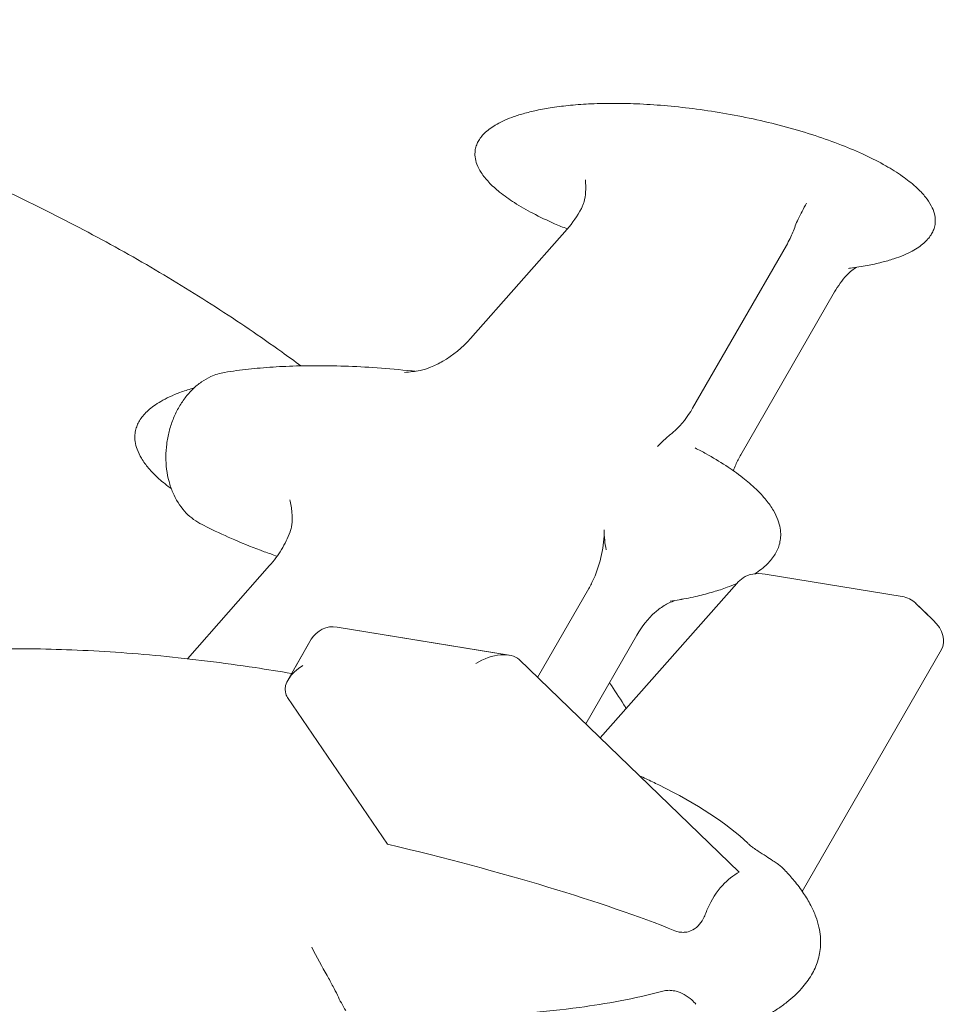
# Model space of a CAD drawing. Units: millimetres. Extents: x 0 to 49844, y 0 to 33849.
# Drawn here: x 29136 to 29689, y 31875 to 32462 of the extents above; entities that cross this region are included whole.
import ezdxf

# ---------------------------------------------------------------- set-up
doc = ezdxf.new("R2010")
doc.units = ezdxf.units.MM

# ---------------------------------------------------------------- blocks, each defined once
blk = doc.blocks.new('A$C29621C6C')
at = {"color": 0, "linetype": 'Continuous', "lineweight": 0, "extrusion": (-5.55112e-17, 0.816497, 0.57735)}
for p, q in [((383.74, 23465.97), (441.38, 23531.16)), ((383.74, 23465.97), (441.38, 23531.16)), ((516.32, 23424.37), (572.25, 23521.44)), ((516.32, 23424.37), (572.25, 23521.44)), ((601.03, 23493.69), (545.1, 23396.61)), ((601.03, 23493.69), (545.1, 23396.61)), ((214.81, 23274.91), (263.92, 23330.45)), ((214.81, 23274.91), (263.92, 23330.45)), ((461.19, 23227.71), (542.65, 23319.84)), ((461.19, 23227.71), (542.65, 23319.84)), ((559.68, 23325.34), (641.41, 23312.02)), ((559.68, 23325.34), (641.41, 23312.02)), ((423.8, 23263.78), (454.3, 23316.73)), ((656.61, 23301.07), (649.41, 23308.01)), ((659.92, 23297.87), (649.41, 23308.01)), ((398.04, 23278.51), (304.2, 23293.81)), ((406.93, 23277.06), (304.2, 23293.81)), ((288.79, 23286.49), (274.79, 23262.19)), ((288.79, 23286.49), (279.29, 23270)), ((483.08, 23288.97), (452.58, 23236.02)), ((483.08, 23288.97), (452.58, 23236.02)), ((581.74, 23136.13), (664.81, 23280.32)), ((544.18, 23147.67), (412.74, 23274.44)), ((334.29, 23164.29), (274.64, 23251.86))]:
    blk.add_line(p, q, dxfattribs=at)
at = {"color": 0, "linetype": 'Continuous', "lineweight": 0, "extrusion": (-7.89729e-17, 1.66533e-16, -1)}
blk.add_arc((-639, 23297.21), 15, 99.25987, 133.96482, dxfattribs=at)
blk.add_arc((-639, 23297.21), 15, 99.25987, 133.96482, dxfattribs=at)
at = {"color": 0, "linetype": 'Continuous', "lineweight": 0, "extrusion": (-2.34618e-17, -5.55112e-17, -1)}
blk.add_arc((-301.79, 23279), 15, 29.94749, 99.25987, dxfattribs=at)
blk.add_arc((-301.79, 23279), 15, 29.94749, 99.25987, dxfattribs=at)
at = {"color": 0, "linetype": 'Continuous', "lineweight": 0, "extrusion": (4.97839e-17, 1.61324e-16, -1)}
blk.add_ellipse((561.81, 23309.8), major_axis=(18.88, -9.46), ratio=0.675272, start_param=-2.780267, end_param=-2.004188, dxfattribs=at)
at = {"color": 0, "linetype": 'Continuous', "lineweight": 0, "extrusion": (2.49175e-17, 1.11694e-16, -1)}
blk.add_ellipse((561.81, 23309.8), major_axis=(18.88, -9.46), ratio=0.675272, start_param=-2.780267, end_param=-2.004188, dxfattribs=at)
at = {"color": 0, "linetype": 'Continuous', "lineweight": 0}
for centre, major_axis, ratio, start_param, end_param in [((551.29, 23311.51), (9.76, 12.43), 0.757224, 1.171562, 1.493557), ((551.29, 23311.51), (9.76, 12.43), 0.757224, 1.171562, 1.493557), ((281.76, 23264.23), (-4.52, -14.42), 0.530333, -0.718848, -0.396853)]:
    blk.add_ellipse(centre, major_axis=major_axis, ratio=ratio, start_param=start_param, end_param=end_param, dxfattribs=at)
at = {"color": 0, "linetype": 'Continuous', "lineweight": 0, "extrusion": (2.04923e-19, 2.48253e-16, -1)}
blk.add_ellipse((646.2, 23290.27), major_axis=(18.88, -9.46), ratio=0.675272, start_param=-1.137405, end_param=0.039331, dxfattribs=at)
at = {"color": 0, "linetype": 'Continuous', "lineweight": 0, "extrusion": (1.04091e-16, 2.33766e-16, -1)}
blk.add_ellipse((395.63, 23263.7), major_axis=(18.52, 8.79), ratio=0.559515, start_param=-1.778498, end_param=-0.207702, dxfattribs=at)
at = {"color": 0, "linetype": 'Continuous', "lineweight": 0, "extrusion": (-1.62121e-17, 4.22449e-16, -1)}
blk.add_ellipse((292.29, 23262.51), major_axis=(18.52, 8.79), ratio=0.559515, start_param=-3.0273, end_param=-1.778498, dxfattribs=at)
at = {"color": 0, "linetype": 'Continuous', "lineweight": 0}
for points, knots in [([(-229.49, 23656.14), (-229.49, 23656.14), (-229.48, 23656.14), (-229.39, 23656.13), (-229.31, 23656.11), (-228.97, 23656.06), (-228.72, 23656.02), (-227.71, 23655.86), (-226.95, 23655.74), (-223.91, 23655.26), (-221.63, 23654.89), (-212.5, 23653.38), (-205.64, 23652.19), (-190.96, 23649.53), (-183.13, 23648.03), (-167.48, 23644.88), (-159.65, 23643.23), (-143.96, 23639.75), (-136.09, 23637.93), (-120.37, 23634.13), (-112.51, 23632.15), (-96.79, 23628.04), (-88.93, 23625.9), (-73.24, 23621.47), (-65.4, 23619.18), (-49.74, 23614.43), (-41.91, 23611.97), (-26.31, 23606.9), (-18.53, 23604.28), (-3.01, 23598.89), (4.72, 23596.12), (20.14, 23590.42), (27.83, 23587.49), (43.13, 23581.48), (50.75, 23578.4), (65.96, 23572.07), (73.54, 23568.82), (88.6, 23562.17), (96.07, 23558.78), (110.92, 23551.84), (118.31, 23548.29), (132.98, 23541.05), (140.26, 23537.35), (154.73, 23529.82), (161.91, 23525.98), (176.2, 23518.13), (183.31, 23514.11), (197.36, 23505.96), (204.31, 23501.82), (218.06, 23493.41), (224.87, 23489.13), (238.35, 23480.43), (245.02, 23476.02), (258.21, 23467.06), (264.73, 23462.51), (274.99, 23455.17), (278.77, 23452.41), (282.53, 23449.63)], [0.070675, 0.070675, 0.070675, 0.070675, 0.089279, 0.089279, 0.357116, 0.357116, 1.160626, 1.160626, 3.571159, 3.571159, 10.802831, 10.802831, 32.499811, 32.499811, 57.155762, 57.155762, 81.755632, 81.755632, 106.422772, 106.422772, 131.086136, 131.086136, 155.743036, 155.743036, 180.390773, 180.390773, 205.078334, 205.078334, 229.743066, 229.743066, 254.4086, 254.4086, 279.072151, 279.072151, 303.730914, 303.730914, 328.508567, 328.508567, 353.186539, 353.186539, 377.868921, 377.868921, 402.552819, 402.552819, 427.235305, 427.235305, 452.093894, 452.093894, 476.792722, 476.792722, 501.498208, 501.498208, 526.207237, 526.207237, 550.91663, 550.91663, 565.529172, 565.529172, 565.529172, 565.529172]), ([(441.53, 23531.32), (439, 23532.32), (436.48, 23533.36), (429.57, 23536.36), (425.21, 23538.42), (417.2, 23542.61), (413.53, 23544.7), (406.94, 23548.92), (404, 23550.98), (398.9, 23555.1), (396.69, 23557.09), (393.02, 23561.01), (391.5, 23562.86), (389.17, 23566.47), (388.27, 23568.15), (387.09, 23571.35), (386.7, 23572.82), (386.4, 23575.51), (386.4, 23576.73), (386.66, 23578.93), (386.89, 23579.93), (387.52, 23581.79), (387.91, 23582.67), (388.84, 23584.37), (389.39, 23585.19), (390.65, 23586.83), (391.38, 23587.63), (393.03, 23589.25), (393.98, 23590.05), (396.1, 23591.66), (397.3, 23592.46), (399.97, 23594.06), (401.47, 23594.84), (404.79, 23596.41), (406.63, 23597.17), (410.7, 23598.68), (412.93, 23599.4), (417.82, 23600.8), (420.49, 23601.46), (426.28, 23602.7), (429.42, 23603.26), (436.17, 23604.29), (439.8, 23604.73), (447.56, 23605.47), (451.68, 23605.75), (460.43, 23606.15), (465.05, 23606.24), (474.75, 23606.22), (479.83, 23606.09), (490.38, 23605.6), (495.85, 23605.22), (507.1, 23604.21), (512.88, 23603.56), (524.63, 23602), (530.6, 23601.08), (542.6, 23598.96), (548.62, 23597.77), (560.58, 23595.11), (566.51, 23593.65), (578.1, 23590.5), (583.78, 23588.81), (594.71, 23585.24), (599.97, 23583.37), (609.95, 23579.46), (614.68, 23577.46), (623.47, 23573.34), (627.54, 23571.26), (634.97, 23567.04), (638.33, 23564.96), (644.29, 23560.76), (646.92, 23558.73), (649.95, 23556), (650.46, 23555.53), (652.47, 23553.58), (653.93, 23552.03), (656.55, 23548.74), (657.74, 23547.01), (659.51, 23543.65), (660.17, 23542.06), (660.93, 23539.08), (661.13, 23537.72), (661.15, 23535.25), (661.04, 23534.14), (660.61, 23532.11), (660.3, 23531.17), (659.55, 23529.39), (659.09, 23528.55), (658.02, 23526.88), (657.4, 23526.07), (655.98, 23524.44), (655.16, 23523.64), (653.32, 23522.03), (652.27, 23521.23), (649.92, 23519.62), (648.61, 23518.83), (645.66, 23517.24), (644.03, 23516.46), (640.39, 23514.91), (638.39, 23514.17), (633.98, 23512.7), (631.57, 23512.01), (626.3, 23510.67), (623.44, 23510.05), (617.24, 23508.89), (613.9, 23508.38), (610.16, 23507.9), (609.76, 23507.85), (609.37, 23507.8)], [44.301193, 44.301193, 44.301193, 44.301193, 55.58859, 55.58859, 75.427229, 75.427229, 92.60733, 92.60733, 106.945486, 106.945486, 118.446658, 118.446658, 127.301911, 127.301911, 133.873525, 133.873525, 138.666492, 138.666492, 142.277647, 142.277647, 145.307619, 145.307619, 148.243139, 148.243139, 151.41887, 151.41887, 155.081255, 155.081255, 159.447472, 159.447472, 164.729726, 164.729726, 171.142314, 171.142314, 178.900662, 178.900662, 188.215364, 188.215364, 199.282342, 199.282342, 212.269717, 212.269717, 227.301933, 227.301933, 244.442028, 244.442028, 263.673389, 263.673389, 284.882949, 284.882949, 307.84827, 307.84827, 332.231371, 332.231371, 357.582061, 357.582061, 383.352981, 383.352981, 408.927298, 408.927298, 433.658111, 433.658111, 456.916476, 456.916476, 478.142855, 478.142855, 496.895517, 496.895517, 512.889357, 512.889357, 526.020181, 526.020181, 528.708658, 528.708658, 536.78454, 536.78454, 544.306985, 544.306985, 550.007194, 550.007194, 554.213456, 554.213456, 557.506108, 557.506108, 560.445674, 560.445674, 563.45, 563.45, 566.806417, 566.806417, 570.744011, 570.744011, 575.476204, 575.476204, 581.215806, 581.215806, 588.178047, 588.178047, 596.577257, 596.577257, 606.619157, 606.619157, 618.489554, 618.489554, 632.339953, 632.339953, 633.984664, 633.984664, 633.984664, 633.984664]), ([(441.53, 23531.32), (439, 23532.32), (436.48, 23533.36), (429.57, 23536.36), (425.21, 23538.42), (417.2, 23542.61), (413.53, 23544.7), (406.94, 23548.92), (404, 23550.98), (398.9, 23555.1), (396.69, 23557.09), (393.02, 23561.01), (391.5, 23562.86), (389.17, 23566.47), (388.27, 23568.15), (387.09, 23571.35), (386.7, 23572.82), (386.4, 23575.51), (386.4, 23576.73), (386.66, 23578.93), (386.89, 23579.93), (387.52, 23581.79), (387.91, 23582.67), (388.84, 23584.37), (389.39, 23585.19), (390.65, 23586.83), (391.38, 23587.63), (393.03, 23589.25), (393.98, 23590.05), (396.1, 23591.66), (397.3, 23592.46), (399.97, 23594.06), (401.47, 23594.84), (404.79, 23596.41), (406.63, 23597.17), (410.7, 23598.68), (412.93, 23599.4), (417.82, 23600.8), (420.49, 23601.46), (426.28, 23602.7), (429.42, 23603.26), (436.17, 23604.29), (439.8, 23604.73), (447.56, 23605.47), (451.68, 23605.75), (460.43, 23606.15), (465.05, 23606.24), (474.75, 23606.22), (479.83, 23606.09), (490.38, 23605.6), (495.85, 23605.22), (507.1, 23604.21), (512.88, 23603.56), (524.63, 23602), (530.6, 23601.08), (542.6, 23598.96), (548.62, 23597.77), (560.58, 23595.11), (566.51, 23593.65), (578.1, 23590.5), (583.78, 23588.81), (594.71, 23585.24), (599.97, 23583.37), (609.95, 23579.46), (614.68, 23577.46), (623.47, 23573.34), (627.54, 23571.26), (634.97, 23567.04), (638.33, 23564.96), (644.29, 23560.76), (646.92, 23558.73), (649.95, 23556), (650.46, 23555.53), (652.47, 23553.58), (653.93, 23552.03), (656.55, 23548.74), (657.74, 23547.01), (659.51, 23543.65), (660.17, 23542.06), (660.93, 23539.08), (661.13, 23537.72), (661.15, 23535.25), (661.04, 23534.14), (660.61, 23532.11), (660.3, 23531.17), (659.55, 23529.39), (659.09, 23528.55), (658.02, 23526.88), (657.4, 23526.07), (655.98, 23524.44), (655.16, 23523.64), (653.32, 23522.03), (652.27, 23521.23), (649.92, 23519.62), (648.61, 23518.83), (645.66, 23517.24), (644.03, 23516.46), (640.39, 23514.91), (638.39, 23514.17), (633.98, 23512.7), (631.57, 23512.01), (626.3, 23510.67), (623.44, 23510.05), (617.24, 23508.89), (613.9, 23508.38), (610.16, 23507.9), (609.76, 23507.85), (609.37, 23507.8)], [44.301193, 44.301193, 44.301193, 44.301193, 55.58859, 55.58859, 75.427229, 75.427229, 92.60733, 92.60733, 106.945486, 106.945486, 118.446658, 118.446658, 127.301911, 127.301911, 133.873525, 133.873525, 138.666492, 138.666492, 142.277647, 142.277647, 145.307619, 145.307619, 148.243139, 148.243139, 151.41887, 151.41887, 155.081255, 155.081255, 159.447472, 159.447472, 164.729726, 164.729726, 171.142314, 171.142314, 178.900662, 178.900662, 188.215364, 188.215364, 199.282342, 199.282342, 212.269717, 212.269717, 227.301933, 227.301933, 244.442028, 244.442028, 263.673389, 263.673389, 284.882949, 284.882949, 307.84827, 307.84827, 332.231371, 332.231371, 357.582061, 357.582061, 383.352981, 383.352981, 408.927298, 408.927298, 433.658111, 433.658111, 456.916476, 456.916476, 478.142855, 478.142855, 496.895517, 496.895517, 512.889357, 512.889357, 526.020181, 526.020181, 528.708658, 528.708658, 536.78454, 536.78454, 544.306985, 544.306985, 550.007194, 550.007194, 554.213456, 554.213456, 557.506108, 557.506108, 560.445674, 560.445674, 563.45, 563.45, 566.806417, 566.806417, 570.744011, 570.744011, 575.476204, 575.476204, 581.215806, 581.215806, 588.178047, 588.178047, 596.577257, 596.577257, 606.619157, 606.619157, 618.489554, 618.489554, 632.339953, 632.339953, 633.984664, 633.984664, 633.984664, 633.984664]), ([(452.38, 23560.62), (452.38, 23560.62), (452.38, 23560.62), (452.55, 23558.16), (452.61, 23555.69), (452.31, 23551.33), (452.03, 23549.38), (451.35, 23546.85), (451.14, 23546.2), (450.63, 23544.84), (450.32, 23544.13), (449.96, 23543.46)], [0, 0, 0, 0, 0.006847, 0.006847, 7.270015, 7.270015, 13.046843, 13.046843, 15.100806, 15.100806, 17.398012, 17.398012, 17.398012, 17.398012]), ([(452.38, 23560.62), (452.38, 23560.62), (452.38, 23560.62), (452.55, 23558.16), (452.61, 23555.69), (452.31, 23551.33), (452.03, 23549.38), (451.35, 23546.85), (451.14, 23546.2), (450.63, 23544.84), (450.32, 23544.13), (449.96, 23543.46)], [0, 0, 0, 0, 0.006852, 0.006852, 7.269669, 7.269669, 13.046497, 13.046497, 15.10046, 15.10046, 17.397666, 17.397666, 17.397666, 17.397666]), ([(584.28, 23546.63), (584.28, 23546.63), (584.28, 23546.63), (583.4, 23545.03), (582.48, 23543.39), (580.8, 23540.27), (579.99, 23538.71), (578.64, 23535.83), (578.05, 23534.46), (577.57, 23533.1)], [-0.007879, -0.007879, -0.007879, -0.007879, 0, 0, 5.637139, 5.637139, 10.806625, 10.806625, 15.188224, 15.188224, 15.188224, 15.188224]), ([(584.28, 23546.63), (584.28, 23546.63), (584.28, 23546.63), (583.4, 23545.03), (582.48, 23543.39), (580.8, 23540.27), (579.99, 23538.71), (578.64, 23535.83), (578.05, 23534.46), (577.57, 23533.1)], [-0.007852, -0.007852, -0.007852, -0.007852, 0, 0, 5.630059, 5.630059, 10.792651, 10.792651, 15.168406, 15.168406, 15.168406, 15.168406]), ([(572.25, 23521.44), (573.04, 23522.82), (573.79, 23524.23), (575.64, 23528.08), (576.67, 23530.56), (577.57, 23533.1)], [0, 0, 0, 0, 4.999331, 4.999331, 13.227929, 13.227929, 13.227929, 13.227929]), ([(572.25, 23521.44), (573.04, 23522.82), (573.79, 23524.23), (575.64, 23528.08), (576.67, 23530.56), (577.57, 23533.1)], [0, 0, 0, 0, 4.999331, 4.999331, 13.227929, 13.227929, 13.227929, 13.227929]), ([(613.83, 23508.4), (612.66, 23507.6), (611.52, 23506.75), (609.63, 23505.16), (608.83, 23504.4), (608.14, 23503.62)], [0, 0, 0, 0, 4.324956, 4.324956, 7.813669, 7.813669, 7.813669, 7.813669]), ([(613.83, 23508.4), (612.66, 23507.6), (611.52, 23506.75), (609.63, 23505.16), (608.83, 23504.4), (608.14, 23503.62)], [0, 0, 0, 0, 4.324956, 4.324956, 7.813669, 7.813669, 7.813669, 7.813669]), ([(383.74, 23465.97), (378.9, 23460.5), (373.27, 23455.85), (364.84, 23450.97), (362.43, 23449.79), (359.98, 23448.79)], [0, 0, 0, 0, 21.948686, 21.948686, 30.464399, 30.464399, 30.464399, 30.464399]), ([(383.74, 23465.97), (378.9, 23460.5), (373.27, 23455.85), (364.84, 23450.97), (362.43, 23449.79), (359.98, 23448.79)], [0, 0, 0, 0, 21.948686, 21.948686, 30.464399, 30.464399, 30.464399, 30.464399]), ([(236.97, 23445.73), (239.39, 23446.12), (241.8, 23446.48), (248.9, 23447.43), (253.59, 23447.94), (263.38, 23448.79), (268.48, 23449.11), (279.19, 23449.59), (284.79, 23449.71), (296.46, 23449.76), (302.53, 23449.67), (315.07, 23449.24), (321.55, 23448.9), (334.86, 23447.96), (341.68, 23447.35), (349.21, 23446.54), (349.94, 23446.46), (350.67, 23446.38)], [0, 0, 0, 0, 10.000583, 10.000583, 29.453316, 29.453316, 50.626928, 50.626928, 73.945792, 73.945792, 99.274762, 99.274762, 126.425343, 126.425343, 155.125008, 155.125008, 158.202925, 158.202925, 158.202925, 158.202925]), ([(236.97, 23445.73), (239.39, 23446.12), (241.8, 23446.48), (248.9, 23447.43), (253.59, 23447.94), (263.38, 23448.79), (268.48, 23449.11), (279.19, 23449.59), (284.79, 23449.71), (296.46, 23449.76), (302.53, 23449.67), (315.07, 23449.24), (321.55, 23448.9), (334.86, 23447.96), (341.68, 23447.35), (349.21, 23446.54), (349.94, 23446.46), (350.67, 23446.38)], [0, 0, 0, 0, 10.000583, 10.000583, 29.453316, 29.453316, 50.626928, 50.626928, 73.945792, 73.945792, 99.274762, 99.274762, 126.425343, 126.425343, 155.125008, 155.125008, 158.202925, 158.202925, 158.202925, 158.202925]), ([(222.29, 23355.67), (218.87, 23357.48), (215.77, 23359.96), (210.31, 23366.11), (207.95, 23369.9), (205.26, 23376.16), (204.49, 23378.4), (203.25, 23383.06), (202.78, 23385.48), (202.16, 23390.38), (202.01, 23392.87), (202.02, 23397.9), (202.19, 23400.45), (202.83, 23405.49), (203.31, 23407.98), (204.56, 23412.87), (205.34, 23415.3), (207.19, 23419.97), (208.26, 23422.22), (210.64, 23426.5), (211.96, 23428.54), (214.86, 23432.36), (216.42, 23434.13), (219.71, 23437.34), (221.44, 23438.77), (225.06, 23441.28), (226.94, 23442.36), (231.5, 23444.44), (234.21, 23445.28), (236.97, 23445.73)], [-133.366795, -133.366795, -133.366795, -133.366795, -119.641433, -119.641433, -105.007154, -105.007154, -97.379905, -97.379905, -89.734478, -89.734478, -82.046036, -82.046036, -74.345002, -74.345002, -66.663503, -66.663503, -58.930177, -58.930177, -51.258428, -51.258428, -43.549184, -43.549184, -35.926876, -35.926876, -28.377804, -28.377804, -20.977979, -20.977979, -11.002449, -11.002449, -11.002449, -11.002449]), ([(222.29, 23355.67), (218.87, 23357.48), (215.77, 23359.96), (210.31, 23366.11), (207.95, 23369.9), (205.26, 23376.16), (204.49, 23378.4), (203.25, 23383.06), (202.78, 23385.48), (202.16, 23390.38), (202.01, 23392.87), (202.02, 23397.9), (202.19, 23400.45), (202.83, 23405.49), (203.31, 23407.98), (204.56, 23412.87), (205.34, 23415.3), (207.19, 23419.97), (208.26, 23422.22), (210.64, 23426.5), (211.96, 23428.54), (214.86, 23432.36), (216.42, 23434.13), (219.71, 23437.34), (221.44, 23438.77), (225.06, 23441.28), (226.94, 23442.36), (231.5, 23444.44), (234.21, 23445.28), (236.97, 23445.73)], [-133.366795, -133.366795, -133.366795, -133.366795, -119.641433, -119.641433, -105.007154, -105.007154, -97.379905, -97.379905, -89.734478, -89.734478, -82.046036, -82.046036, -74.345002, -74.345002, -66.663503, -66.663503, -58.930177, -58.930177, -51.258428, -51.258428, -43.549184, -43.549184, -35.926876, -35.926876, -28.377804, -28.377804, -20.977979, -20.977979, -11.002449, -11.002449, -11.002449, -11.002449]), ([(344.43, 23445.74), (344.43, 23445.74), (344.44, 23445.74), (347.55, 23445.92), (350.72, 23446.3), (355.87, 23447.39), (358.04, 23448.01), (359.98, 23448.79)], [-0.009102, -0.009102, -0.009102, -0.009102, 0, 0, 9.435188, 9.435188, 16.257704, 16.257704, 16.257704, 16.257704]), ([(344.43, 23445.74), (344.43, 23445.74), (344.44, 23445.74), (347.55, 23445.92), (350.72, 23446.3), (355.87, 23447.39), (358.04, 23448.01), (359.98, 23448.79)], [-0.009111, -0.009111, -0.009111, -0.009111, 0, 0, 9.438778, 9.438778, 16.264096, 16.264096, 16.264096, 16.264096]), ([(205.28, 23376.27), (202.74, 23378.15), (200.24, 23380.14), (195.68, 23384.26), (193.59, 23386.35), (190.11, 23390.45), (188.66, 23392.39), (186.4, 23396.17), (185.52, 23397.93), (184.31, 23401.3), (183.9, 23402.86), (183.5, 23405.76), (183.45, 23407.1), (183.62, 23409.56), (183.81, 23410.7), (184.38, 23412.83), (184.74, 23413.84), (185.62, 23415.78), (186.15, 23416.72), (187.36, 23418.58), (188.05, 23419.49), (189.63, 23421.31), (190.53, 23422.21), (192.54, 23424.03), (193.67, 23424.92), (196.19, 23426.73), (197.59, 23427.62), (200.7, 23429.42), (202.41, 23430.3), (206.2, 23432.06), (208.28, 23432.92), (212.82, 23434.61), (215.3, 23435.42), (218.13, 23436.26), (218.48, 23436.36), (218.83, 23436.46)], [27.344577, 27.344577, 27.344577, 27.344577, 39.932091, 39.932091, 51.208794, 51.208794, 60.043267, 60.043267, 66.796195, 66.796195, 71.925381, 71.925381, 75.942319, 75.942319, 79.352342, 79.352342, 82.58425, 82.58425, 85.959787, 85.959787, 89.723742, 89.723742, 94.086182, 94.086182, 99.246779, 99.246779, 105.404797, 105.404797, 112.76143, 112.76143, 121.517605, 121.517605, 131.868549, 131.868549, 133.316393, 133.316393, 133.316393, 133.316393]), ([(205.28, 23376.27), (202.74, 23378.15), (200.24, 23380.14), (195.68, 23384.26), (193.59, 23386.35), (190.11, 23390.45), (188.66, 23392.39), (186.4, 23396.17), (185.52, 23397.93), (184.31, 23401.3), (183.9, 23402.86), (183.5, 23405.76), (183.45, 23407.1), (183.62, 23409.56), (183.81, 23410.7), (184.38, 23412.83), (184.74, 23413.84), (185.62, 23415.78), (186.15, 23416.72), (187.36, 23418.58), (188.05, 23419.49), (189.63, 23421.31), (190.53, 23422.21), (192.54, 23424.03), (193.67, 23424.92), (196.19, 23426.73), (197.59, 23427.62), (200.7, 23429.42), (202.41, 23430.3), (206.2, 23432.06), (208.28, 23432.92), (212.82, 23434.61), (215.3, 23435.42), (218.13, 23436.26), (218.48, 23436.36), (218.83, 23436.46)], [27.344577, 27.344577, 27.344577, 27.344577, 39.932091, 39.932091, 51.208794, 51.208794, 60.043267, 60.043267, 66.796195, 66.796195, 71.925381, 71.925381, 75.942319, 75.942319, 79.352342, 79.352342, 82.58425, 82.58425, 85.959787, 85.959787, 89.723742, 89.723742, 94.086182, 94.086182, 99.246779, 99.246779, 105.404797, 105.404797, 112.76143, 112.76143, 121.517605, 121.517605, 131.868549, 131.868549, 133.316393, 133.316393, 133.316393, 133.316393]), ([(503.27, 23408.88), (504.07, 23409.52), (504.86, 23410.2), (509.7, 23414.6), (513.32, 23419.16), (516.32, 23424.37)], [14.7011, 14.7011, 14.7011, 14.7011, 18.327904, 18.327904, 37.255034, 37.255034, 37.255034, 37.255034]), ([(503.27, 23408.88), (504.07, 23409.52), (504.86, 23410.2), (509.7, 23414.6), (513.32, 23419.16), (516.32, 23424.37)], [14.7011, 14.7011, 14.7011, 14.7011, 18.327904, 18.327904, 37.255034, 37.255034, 37.255034, 37.255034]), ([(495.28, 23401.52), (495.28, 23401.52), (495.28, 23401.52), (496.11, 23402.29), (496.97, 23403.13), (498.73, 23404.84), (499.64, 23405.73), (501.44, 23407.36), (502.31, 23408.12), (503.27, 23408.88)], [0, 0, 0, 0, 0.008177, 0.008177, 5.978639, 5.978639, 11.481292, 11.481292, 15.783105, 15.783105, 15.783105, 15.783105]), ([(495.28, 23401.52), (495.28, 23401.52), (495.28, 23401.52), (496.98, 23403.1), (498.68, 23404.86), (501.44, 23407.36), (502.31, 23408.12), (503.27, 23408.88)], [0, 0, 0, 0, 0.007184, 0.007184, 10.734466, 10.734466, 15.036279, 15.036279, 15.036279, 15.036279]), ([(517.89, 23400.63), (520.06, 23399.51), (522.22, 23398.36), (528.35, 23394.96), (532.28, 23392.62), (539.59, 23387.86), (542.98, 23385.47), (549, 23380.76), (551.66, 23378.49), (556.33, 23373.99), (558.38, 23371.8), (561.82, 23367.52), (563.27, 23365.49), (565.57, 23361.54), (566.48, 23359.68), (567.79, 23356.12), (568.26, 23354.46), (568.78, 23351.33), (568.9, 23349.88), (568.84, 23347.16), (568.7, 23345.89), (568.22, 23343.51), (567.89, 23342.38), (567.08, 23340.2), (566.58, 23339.15), (565.44, 23337.1), (564.78, 23336.09), (563.29, 23334.08), (562.45, 23333.09), (560.55, 23331.1), (559.48, 23330.11), (557.12, 23328.12), (555.8, 23327.14), (554.13, 23326), (553.8, 23325.78), (553.47, 23325.56)], [0, 0, 0, 0, 10.000643, 10.000643, 28.565567, 28.565567, 45.121535, 45.121535, 58.760556, 58.760556, 70.097131, 70.097131, 79.145565, 79.145565, 86.231385, 86.231385, 91.766855, 91.766855, 96.20244, 96.20244, 99.983357, 99.983357, 103.501858, 103.501858, 107.070466, 107.070466, 110.934124, 110.934124, 115.29987, 115.29987, 120.359497, 120.359497, 126.301291, 126.301291, 127.780978, 127.780978, 127.780978, 127.780978]), ([(517.89, 23400.63), (520.06, 23399.51), (522.22, 23398.36), (528.35, 23394.96), (532.28, 23392.62), (539.59, 23387.86), (542.98, 23385.47), (549, 23380.76), (551.66, 23378.49), (556.33, 23373.99), (558.38, 23371.8), (561.82, 23367.52), (563.27, 23365.49), (565.57, 23361.54), (566.48, 23359.68), (567.79, 23356.12), (568.26, 23354.46), (568.78, 23351.33), (568.9, 23349.88), (568.84, 23347.16), (568.7, 23345.89), (568.22, 23343.51), (567.89, 23342.38), (567.08, 23340.2), (566.58, 23339.15), (565.44, 23337.1), (564.78, 23336.09), (563.29, 23334.08), (562.45, 23333.09), (560.55, 23331.1), (559.48, 23330.11), (557.12, 23328.12), (555.8, 23327.14), (554.13, 23326), (553.8, 23325.78), (553.47, 23325.56)], [0, 0, 0, 0, 10.000643, 10.000643, 28.565567, 28.565567, 45.121535, 45.121535, 58.760556, 58.760556, 70.097131, 70.097131, 79.145565, 79.145565, 86.231385, 86.231385, 91.766855, 91.766855, 96.20244, 96.20244, 99.983357, 99.983357, 103.501858, 103.501858, 107.070466, 107.070466, 110.934124, 110.934124, 115.29987, 115.29987, 120.359497, 120.359497, 126.301291, 126.301291, 127.780978, 127.780978, 127.780978, 127.780978]), ([(545.1, 23396.61), (543.99, 23394.68), (542.97, 23392.67), (541.53, 23389.45), (541.04, 23388.28), (540.59, 23387.1)], [0, 0, 0, 0, 7.009201, 7.009201, 10.879577, 10.879577, 10.879577, 10.879577]), ([(545.1, 23396.61), (543.99, 23394.68), (542.97, 23392.67), (541.53, 23389.45), (541.04, 23388.28), (540.59, 23387.1)], [0, 0, 0, 0, 7.009214, 7.009214, 10.879577, 10.879577, 10.879577, 10.879577]), ([(275.91, 23369.78), (275.91, 23369.78), (275.92, 23369.78), (276.52, 23367.25), (277, 23364.69), (277.43, 23360.09), (277.47, 23358.02), (277.21, 23355.11), (277.09, 23354.21), (276.72, 23352.46), (276.48, 23351.59), (276.17, 23350.77)], [0, 0, 0, 0, 0.007512, 0.007512, 7.669642, 7.669642, 13.725979, 13.725979, 16.4364, 16.4364, 19.134236, 19.134236, 19.134236, 19.134236]), ([(275.91, 23369.78), (275.91, 23369.78), (275.92, 23369.78), (276.52, 23367.25), (277, 23364.69), (277.43, 23360.09), (277.47, 23358.02), (277.21, 23355.11), (277.09, 23354.21), (276.72, 23352.46), (276.48, 23351.59), (276.17, 23350.77)], [0, 0, 0, 0, 0.00751, 0.00751, 7.669781, 7.669781, 13.726118, 13.726118, 16.436539, 16.436539, 19.134375, 19.134375, 19.134375, 19.134375]), ([(268.35, 23336.04), (265.81, 23336.93), (263.27, 23337.84), (254.86, 23340.95), (249.01, 23343.27), (237.94, 23348.01), (232.69, 23350.42), (225.77, 23353.87), (224.02, 23354.76), (222.29, 23355.67)], [55.866082, 55.866082, 55.866082, 55.866082, 67.084628, 67.084628, 93.167116, 93.167116, 116.932552, 116.932552, 124.94814, 124.94814, 124.94814, 124.94814]), ([(268.35, 23336.04), (265.81, 23336.93), (263.27, 23337.84), (254.86, 23340.95), (249.01, 23343.27), (237.94, 23348.01), (232.69, 23350.42), (225.77, 23353.87), (224.02, 23354.76), (222.29, 23355.67)], [55.866082, 55.866082, 55.866082, 55.866082, 67.084628, 67.084628, 93.167116, 93.167116, 116.932552, 116.932552, 124.94814, 124.94814, 124.94814, 124.94814]), ([(276.17, 23350.77), (276.14, 23350.69), (276.12, 23350.62), (274.72, 23346.92), (272.99, 23343.38), (268.9, 23336.62), (266.54, 23333.42), (263.92, 23330.45)], [19.592255, 19.592255, 19.592255, 19.592255, 19.838585, 19.838585, 31.725636, 31.725636, 43.606057, 43.606057, 43.606057, 43.606057]), ([(276.17, 23350.77), (276.14, 23350.69), (276.12, 23350.62), (274.72, 23346.92), (272.99, 23343.38), (268.9, 23336.62), (266.54, 23333.42), (263.92, 23330.45)], [19.592255, 19.592255, 19.592255, 19.592255, 19.838585, 19.838585, 31.725636, 31.725636, 43.606057, 43.606057, 43.606057, 43.606057]), ([(454.3, 23316.73), (455.41, 23318.65), (456.43, 23320.66), (459.39, 23327.28), (460.95, 23332.13), (463.02, 23341.98), (463.54, 23346.95), (463.53, 23351.86)], [0, 0, 0, 0, 7.008799, 7.008799, 22.334591, 22.334591, 37.243584, 37.243584, 37.243584, 37.243584]), ([(463.53, 23351.86), (463.53, 23349.8), (463.64, 23347.76), (464.04, 23343.77), (464.33, 23341.84), (464.71, 23339.95)], [-214.525821, -214.525821, -214.525821, -214.525821, -208.256576, -208.256576, -202.166991, -202.166991, -202.166991, -202.166991]), ([(542.62, 23319.8), (540.74, 23318.98), (538.85, 23318.23), (534.25, 23316.53), (531.53, 23315.63), (525.65, 23313.89), (522.48, 23313.06), (515.68, 23311.48), (512.03, 23310.74), (506.58, 23309.77), (504.78, 23309.48), (502.97, 23309.2)], [143.354896, 143.354896, 143.354896, 143.354896, 151.316848, 151.316848, 162.677696, 162.677696, 175.841954, 175.841954, 190.956995, 190.956995, 198.43411, 198.43411, 198.43411, 198.43411]), ([(542.62, 23319.8), (540.74, 23318.98), (538.85, 23318.23), (534.25, 23316.53), (531.53, 23315.63), (525.65, 23313.89), (522.48, 23313.06), (515.68, 23311.48), (512.03, 23310.74), (506.59, 23309.78), (504.79, 23309.48), (502.99, 23309.2)], [143.354896, 143.354896, 143.354896, 143.354896, 151.316848, 151.316848, 162.677696, 162.677696, 175.841954, 175.841954, 190.956995, 190.956995, 198.417405, 198.417405, 198.417405, 198.417405]), ([(505.76, 23309.64), (503.42, 23308.72), (501.23, 23307.69), (498.19, 23305.93), (497.09, 23305.21), (496.13, 23304.45)], [0, 0, 0, 0, 7.1761, 7.1761, 11.477336, 11.477336, 11.477336, 11.477336]), ([(496.13, 23304.45), (495.33, 23303.81), (494.54, 23303.14), (489.7, 23298.74), (486.08, 23294.17), (483.08, 23288.97)], [14.7011, 14.7011, 14.7011, 14.7011, 18.327903, 18.327903, 37.255034, 37.255034, 37.255034, 37.255034]), ([(496.13, 23304.45), (495.33, 23303.81), (494.54, 23303.14), (489.7, 23298.74), (486.08, 23294.17), (483.08, 23288.97)], [14.7011, 14.7011, 14.7011, 14.7011, 18.327903, 18.327903, 37.255034, 37.255034, 37.255034, 37.255034]), ([(73.09, 23279.81), (73.89, 23279.85), (74.68, 23279.89), (82.84, 23280.31), (90.19, 23280.56), (105.38, 23280.86), (113.22, 23280.89), (129.34, 23280.71), (137.63, 23280.5), (154.59, 23279.83), (163.27, 23279.36), (180.96, 23278.15), (189.98, 23277.41), (208.27, 23275.66), (217.55, 23274.64), (236.29, 23272.33), (245.75, 23271.04), (262.48, 23268.51), (269.76, 23267.33), (277.03, 23266.08)], [127.230199, 127.230199, 127.230199, 127.230199, 130.537312, 130.537312, 161.124514, 161.124514, 193.792787, 193.792787, 228.405972, 228.405972, 264.778423, 264.778423, 302.675332, 302.675332, 341.815037, 341.815037, 381.87345, 381.87345, 412.832149, 412.832149, 412.832149, 412.832149]), ([(466.75, 23260.61), (469.66, 23256.25), (472.51, 23251.86), (475.77, 23246.72), (476.23, 23245.98), (476.69, 23245.24)], [854.658827, 854.658827, 854.658827, 854.658827, 872.662238, 872.662238, 875.676521, 875.676521, 875.676521, 875.676521]), ([(484.64, 23205.1), (485.94, 23204.5), (487.24, 23203.89), (491.08, 23202.09), (493.61, 23200.87), (496.14, 23199.63)], [714.794267, 714.794267, 714.794267, 714.794267, 720.696834, 720.696834, 732.26094, 732.26094, 732.26094, 732.26094]), ([(549.28, 23164.8), (549.64, 23164.46), (550.04, 23164.1), (551.08, 23163.21), (551.77, 23162.67), (553.41, 23161.46), (554.38, 23160.78), (556.92, 23159.09), (558.52, 23158.08), (561.56, 23156.17), (562.96, 23155.28), (565.14, 23153.84), (565.96, 23153.28), (566.69, 23152.75)], [-30.684757, -30.684757, -30.684757, -30.684757, -28.228159, -28.228159, -24.868035, -24.868035, -20.948496, -20.948496, -15.279788, -15.279788, -10.10916, -10.10916, -6.573927, -6.573927, -6.573927, -6.573927]), ([(570.47, 23149.6), (570.43, 23149.64), (570.38, 23149.69), (569.17, 23150.84), (567.96, 23151.85), (566.69, 23152.75)], [-100.474756, -100.474756, -100.474756, -100.474756, -100.239695, -100.239695, -94.195415, -94.195415, -94.195415, -94.195415]), ([(544.18, 23147.67), (540.58, 23145.74), (537.19, 23143.04), (530.57, 23135.77), (527.55, 23131.03), (524.75, 23124.63), (524.3, 23123.5), (523.88, 23122.35)], [-121.770788, -121.770788, -121.770788, -121.770788, -106.603095, -106.603095, -88.835912, -88.835912, -85.10472, -85.10472, -85.10472, -85.10472]), ([(571.62, 23148.44), (573.43, 23146.53), (575.2, 23144.55), (578.88, 23140.09), (580.78, 23137.59), (584.09, 23132.65), (585.54, 23130.24), (587.95, 23125.57), (588.96, 23123.33), (590.55, 23119), (591.18, 23116.93), (592.07, 23112.95), (592.37, 23111.05), (592.68, 23107.41), (592.72, 23105.67), (592.55, 23102.33), (592.37, 23100.72), (591.81, 23097.62), (591.44, 23096.12), (590.52, 23093.19), (589.98, 23091.76), (588.73, 23088.95), (588.01, 23087.56), (586.41, 23084.81), (585.51, 23083.45), (583.52, 23080.74), (582.41, 23079.39), (579.99, 23076.68), (578.66, 23075.33), (575.77, 23072.63), (574.18, 23071.28), (570.75, 23068.57), (568.88, 23067.22), (564.84, 23064.52), (562.66, 23063.18), (557.95, 23060.49), (555.42, 23059.17), (549.98, 23056.52), (547.07, 23055.21), (540.84, 23052.63), (537.51, 23051.36), (533.36, 23049.91), (532.56, 23049.63), (531.75, 23049.36)], [0, 0, 0, 0, 10.004171, 10.004171, 21.532588, 21.532588, 31.461015, 31.461015, 39.797793, 39.797793, 46.814433, 46.814433, 52.809976, 52.809976, 58.080475, 58.080475, 62.904435, 62.904435, 67.532413, 67.532413, 72.183504, 72.183504, 77.049346, 77.049346, 82.302227, 82.302227, 88.103228, 88.103228, 94.608335, 94.608335, 101.972209, 101.972209, 110.350022, 110.350022, 119.897782, 119.897782, 130.771505, 130.771505, 143.125422, 143.125422, 157.109389, 157.109389, 160.490962, 160.490962, 160.490962, 160.490962]), ([(505.68, 23112.66), (506.09, 23112.49), (506.5, 23112.35), (507.88, 23111.93), (508.88, 23111.75), (510.85, 23111.63), (511.83, 23111.69), (514.02, 23112.1), (515.22, 23112.52), (517.89, 23113.96), (519.27, 23115.11), (521.59, 23117.78), (522.53, 23119.27), (523.49, 23121.34), (523.7, 23121.84), (523.88, 23122.35)], [-63.265215, -63.265215, -63.265215, -63.265215, -61.844825, -61.844825, -58.540911, -58.540911, -55.377986, -55.377986, -51.332483, -51.332483, -45.858234, -45.858234, -40.624348, -40.624348, -38.979413, -38.979413, -38.979413, -38.979413]), ([(304.35, 23074.27), (303.57, 23075.95), (302.68, 23077.69), (300.62, 23081.55), (299.41, 23083.71), (295.23, 23091.17), (292, 23096.82), (289.02, 23102.79), (289.02, 23102.79), (289.02, 23102.8)], [-32.263561, -32.263561, -32.263561, -32.263561, -26.0152, -26.0152, -18.46489, -18.46489, -0.009934, -0.009934, 0, 0, 0, 0]), ([(362.33, 23061.24), (370.37, 23061.3), (378.44, 23061.48), (406.64, 23062.53), (427.9, 23064.09), (464.27, 23068.99), (481.69, 23072.06), (498.47, 23076.61)], [-241.18085, -241.18085, -241.18085, -241.18085, -208.362862, -208.362862, -126.491029, -126.491029, -65.938184, -65.938184, -65.938184, -65.938184]), ([(518.29, 23068.74), (517.59, 23069.63), (516.75, 23070.52), (514.48, 23072.56), (512.96, 23073.65), (509.77, 23075.41), (508.15, 23076.07), (505.33, 23076.82), (504.16, 23077), (501.99, 23077.12), (501, 23077.07), (499.51, 23076.85), (498.98, 23076.74), (498.47, 23076.61)], [-25.916894, -25.916894, -25.916894, -25.916894, -21.799565, -21.799565, -16.108136, -16.108136, -10.854424, -10.854424, -7.098818, -7.098818, -3.743372, -3.743372, -1.826288, -1.826288, -1.826288, -1.826288])]:
    blk.add_open_spline(points, degree=3, knots=knots, dxfattribs=at)
for points in [[(449.96, 23543.46), (447.6, 23539.07), (444.71, 23534.92), (441.38, 23531.16)], [(449.96, 23543.46), (447.6, 23539.07), (444.71, 23534.92), (441.38, 23531.16)], [(608.14, 23503.62), (605.51, 23500.66), (603.12, 23497.32), (601.03, 23493.69)], [(608.14, 23503.62), (605.51, 23500.66), (603.12, 23497.32), (601.03, 23493.69)], [(549.28, 23164.8), (536.98, 23176.64), (518.98, 23188.41), (496.14, 23199.63)], [(505.68, 23112.66), (463.39, 23129.69), (403.14, 23147.82), (334.29, 23164.29)], [(571.62, 23148.44), (571.25, 23148.84), (570.86, 23149.22), (570.47, 23149.6)], [(304.35, 23074.27), (305.85, 23071.04), (307.5, 23067.95), (309.29, 23065.02)]]:
    blk.add_open_spline(points, degree=3, dxfattribs=at)

msp = doc.modelspace()

# ---------------------------------------------------------------- block references
msp.add_blockref('A$C29621C6C', (29021.04, 8806.28))

doc.saveas('drawing.dxf')
